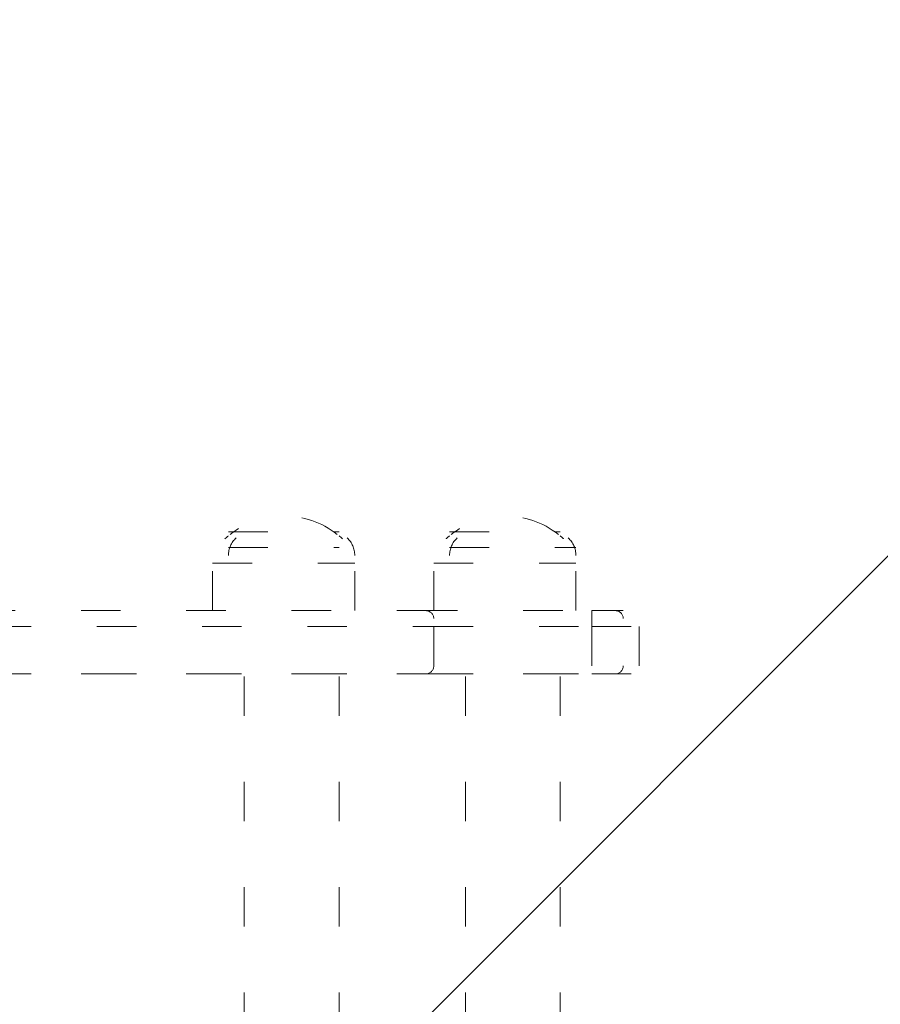
# Model space of a CAD drawing. Units: millimetres. Extents: x 12277 to 16947, y -12280 to -7407.
# Drawn here: x 14952 to 15182, y -9781 to -9517 of the extents above; entities that cross this region are included whole.
import ezdxf

# ---------------------------------------------------------------- set-up
doc = ezdxf.new("R2010")
doc.units = ezdxf.units.MM
doc.header["$MEASUREMENT"] = 0
for name, pattern in [('AI-Linetype-375', [56.444445, 10.583334, -17.638889, 10.583334, -17.638889]), ('AI-Linetype-376', [56.444445, 10.583334, -17.638889, 10.583334, -17.638889]), ('AI-Linetype-377', [56.444445, 10.583334, -17.638889, 10.583334, -17.638889]), ('AI-Linetype-378', [56.444445, 10.583334, -17.638889, 10.583334, -17.638889]), ('AI-Linetype-547', [56.444445, 10.583334, -17.638889, 10.583334, -17.638889]), ('AI-Linetype-553', [56.444445, 10.583334, -17.638889, 10.583334, -17.638889]), ('AI-Linetype-554', [56.444445, 10.583334, -17.638889, 10.583334, -17.638889]), ('AI-Linetype-562', [56.444445, 10.583334, -17.638889, 10.583334, -17.638889]), ('AI-Linetype-563', [56.444445, 10.583334, -17.638889, 10.583334, -17.638889]), ('AI-Linetype-564', [56.444445, 10.583334, -17.638889, 10.583334, -17.638889]), ('AI-Linetype-565', [56.444445, 10.583334, -17.638889, 10.583334, -17.638889]), ('AI-Linetype-566', [56.444445, 10.583334, -17.638889, 10.583334, -17.638889]), ('AI-Linetype-567', [56.444445, 10.583334, -17.638889, 10.583334, -17.638889]), ('AI-Linetype-568', [56.444445, 10.583334, -17.638889, 10.583334, -17.638889]), ('AI-Linetype-597', [56.444445, 10.583334, -17.638889, 10.583334, -17.638889]), ('AI-Linetype-598', [56.444445, 10.583334, -17.638889, 10.583334, -17.638889]), ('AI-Linetype-605', [56.444445, 10.583334, -17.638889, 10.583334, -17.638889]), ('AI-Linetype-612', [56.444445, 10.583334, -17.638889, 10.583334, -17.638889]), ('AI-Linetype-620', [56.444445, 10.583334, -17.638889, 10.583334, -17.638889]), ('AI-Linetype-621', [56.444445, 10.583334, -17.638889, 10.583334, -17.638889]), ('AI-Linetype-622', [56.444445, 10.583334, -17.638889, 10.583334, -17.638889]), ('AI-Linetype-631', [56.444445, 10.583334, -17.638889, 10.583334, -17.638889]), ('AI-Linetype-636', [56.444445, 10.583334, -17.638889, 10.583334, -17.638889]), ('AI-Linetype-637', [56.444445, 10.583334, -17.638889, 10.583334, -17.638889]), ('AI-Linetype-696', [56.444445, 10.583334, -17.638889, 10.583334, -17.638889]), ('AI-Linetype-697', [56.444445, 10.583334, -17.638889, 10.583334, -17.638889]), ('AI-Linetype-698', [56.444445, 10.583334, -17.638889, 10.583334, -17.638889]), ('AI-Linetype-699', [56.444445, 10.583334, -17.638889, 10.583334, -17.638889]), ('AI-Linetype-700', [56.444445, 10.583334, -17.638889, 10.583334, -17.638889]), ('AI-Linetype-701', [56.444445, 10.583334, -17.638889, 10.583334, -17.638889]), ('AI-Linetype-702', [56.444445, 10.583334, -17.638889, 10.583334, -17.638889]), ('AI-Linetype-703', [56.444445, 10.583334, -17.638889, 10.583334, -17.638889]), ('AI-Linetype-704', [56.444445, 10.583334, -17.638889, 10.583334, -17.638889]), ('AI-Linetype-705', [56.444445, 10.583334, -17.638889, 10.583334, -17.638889]), ('AI-Linetype-706', [56.444445, 10.583334, -17.638889, 10.583334, -17.638889]), ('AI-Linetype-707', [56.444445, 10.583334, -17.638889, 10.583334, -17.638889]), ('AI-Linetype-708', [56.444445, 10.583334, -17.638889, 10.583334, -17.638889]), ('AI-Linetype-709', [56.444445, 10.583334, -17.638889, 10.583334, -17.638889]), ('AI-Linetype-710', [56.444445, 10.583334, -17.638889, 10.583334, -17.638889]), ('AI-Linetype-711', [56.444445, 10.583334, -17.638889, 10.583334, -17.638889]), ('AI-Linetype-712', [56.444445, 10.583334, -17.638889, 10.583334, -17.638889]), ('AI-Linetype-713', [56.444445, 10.583334, -17.638889, 10.583334, -17.638889]), ('AI-Linetype-728', [56.444445, 10.583334, -17.638889, 10.583334, -17.638889]), ('AI-Linetype-729', [56.444445, 10.583334, -17.638889, 10.583334, -17.638889])]:
    doc.linetypes.add(name, pattern=pattern)
doc.layers.add('Hatching', color=7, linetype='Continuous', lineweight=0)
doc.layers.add('Layer 1', color=7, linetype='Continuous', lineweight=0)

# ---------------------------------------------------------------- blocks, each defined once
blk = doc.blocks.new('Block_3')
at = {"layer": 'Layer 1', "color": 18, "linetype": 'AI-Linetype-696', "lineweight": 5, "true_color": 0x000000}
blk.add_line((15007.53, -9654.48), (15037.16, -9654.48), dxfattribs=at)
at = {"layer": 'Layer 1', "color": 18, "linetype": 'AI-Linetype-705', "lineweight": 5, "true_color": 0x000000}
blk.add_line((15066.8, -9654.48), (15096.43, -9654.48), dxfattribs=at)
at = {"layer": 'Layer 1', "color": 18, "linetype": 'AI-Linetype-697', "lineweight": 5, "true_color": 0x000000}
blk.add_line((15007.53, -9658.71), (15037.16, -9658.71), dxfattribs=at)
at = {"layer": 'Layer 1', "color": 18, "linetype": 'AI-Linetype-706', "lineweight": 5, "true_color": 0x000000}
blk.add_line((15066.8, -9658.71), (15100.66, -9658.71), dxfattribs=at)
at = {"layer": 'Layer 1', "color": 18, "linetype": 'AI-Linetype-698', "lineweight": 5, "true_color": 0x000000}
blk.add_line((15003.29, -9662.94), (15041.39, -9662.94), dxfattribs=at)
at = {"layer": 'Layer 1', "color": 18, "linetype": 'AI-Linetype-701', "lineweight": 5, "true_color": 0x000000}
blk.add_line((15003.29, -9675.64), (15003.29, -9662.94), dxfattribs=at)
at = {"layer": 'Layer 1', "color": 18, "linetype": 'AI-Linetype-702', "lineweight": 5, "true_color": 0x000000}
blk.add_line((15041.39, -9675.64), (15041.39, -9662.94), dxfattribs=at)
at = {"layer": 'Layer 1', "color": 18, "linetype": 'AI-Linetype-707', "lineweight": 5, "true_color": 0x000000}
blk.add_line((15062.56, -9662.94), (15100.66, -9662.94), dxfattribs=at)
at = {"layer": 'Layer 1', "color": 18, "linetype": 'AI-Linetype-710', "lineweight": 5, "true_color": 0x000000}
blk.add_line((15062.56, -9675.64), (15062.56, -9662.94), dxfattribs=at)
at = {"layer": 'Layer 1', "color": 18, "linetype": 'AI-Linetype-711', "lineweight": 5, "true_color": 0x000000}
blk.add_line((15100.66, -9675.64), (15100.66, -9662.94), dxfattribs=at)
at = {"layer": 'Layer 1', "color": 18, "linetype": 'AI-Linetype-631', "lineweight": 5, "true_color": 0x000000}
blk.add_line((15104.89, -9679.88), (15104.89, -9675.64), dxfattribs=at)
at = {"layer": 'Layer 1', "color": 18, "linetype": 'AI-Linetype-620', "lineweight": 5, "true_color": 0x000000}
blk.add_line((14944.03, -9679.88), (15062.56, -9679.88), dxfattribs=at)
at = {"layer": 'Layer 1', "color": 18, "linetype": 'AI-Linetype-553', "lineweight": 5, "true_color": 0x000000}
blk.add_line((15062.56, -9679.88), (15062.56, -9692.58), dxfattribs=at)
at = {"layer": 'Layer 1', "color": 18, "linetype": 'AI-Linetype-621', "lineweight": 5, "true_color": 0x000000}
blk.add_line((15062.56, -9679.88), (15104.89, -9679.88), dxfattribs=at)
at = {"layer": 'Layer 1', "color": 18, "linetype": 'AI-Linetype-547', "lineweight": 5, "true_color": 0x000000}
blk.add_line((15104.89, -9679.88), (15104.89, -9692.58), dxfattribs=at)
at = {"layer": 'Layer 1', "color": 18, "linetype": 'AI-Linetype-622', "lineweight": 5, "true_color": 0x000000}
blk.add_line((15104.89, -9679.88), (15117.59, -9679.88), dxfattribs=at)
at = {"layer": 'Layer 1', "color": 18, "linetype": 'AI-Linetype-554', "lineweight": 5, "true_color": 0x000000}
blk.add_line((15117.59, -9679.88), (15117.59, -9692.58), dxfattribs=at)
at = {"layer": 'Layer 1', "color": 18, "linetype": 'AI-Linetype-567', "lineweight": 5, "true_color": 0x000000}
blk.add_line((14939.79, -9692.58), (15058.33, -9692.58), dxfattribs=at)
at = {"layer": 'Layer 1', "color": 18, "linetype": 'AI-Linetype-568', "lineweight": 5, "true_color": 0x000000}
blk.add_line((14944.03, -9692.58), (15062.56, -9692.58), dxfattribs=at)
at = {"layer": 'Layer 1', "color": 18, "linetype": 'AI-Linetype-375', "lineweight": 5, "true_color": 0x000000}
blk.add_line((15011.76, -10014.31), (15011.76, -9692.58), dxfattribs=at)
at = {"layer": 'Layer 1', "color": 18, "linetype": 'AI-Linetype-376', "lineweight": 5, "true_color": 0x000000}
blk.add_line((15037.16, -10014.31), (15037.16, -9692.58), dxfattribs=at)
at = {"layer": 'Layer 1', "color": 18, "linetype": 'AI-Linetype-565', "lineweight": 5, "true_color": 0x000000}
blk.add_line((15058.33, -9692.58), (15104.89, -9692.58), dxfattribs=at)
at = {"layer": 'Layer 1', "color": 18, "linetype": 'AI-Linetype-566', "lineweight": 5, "true_color": 0x000000}
blk.add_line((15062.56, -9692.58), (15104.89, -9692.58), dxfattribs=at)
at = {"layer": 'Layer 1', "color": 18, "linetype": 'AI-Linetype-377', "lineweight": 5, "true_color": 0x000000}
blk.add_line((15071.03, -10014.31), (15071.03, -9692.58), dxfattribs=at)
at = {"layer": 'Layer 1', "color": 18, "linetype": 'AI-Linetype-378', "lineweight": 5, "true_color": 0x000000}
blk.add_line((15096.43, -10014.31), (15096.43, -9692.58), dxfattribs=at)
at = {"layer": 'Layer 1', "color": 18, "linetype": 'AI-Linetype-562', "lineweight": 5, "true_color": 0x000000}
blk.add_line((15104.89, -9692.58), (15104.89, -9692.58), dxfattribs=at)
at = {"layer": 'Layer 1', "color": 18, "linetype": 'AI-Linetype-563', "lineweight": 5, "true_color": 0x000000}
blk.add_line((15104.89, -9692.58), (15113.36, -9692.58), dxfattribs=at)
at = {"layer": 'Layer 1', "color": 18, "linetype": 'AI-Linetype-564', "lineweight": 5, "true_color": 0x000000}
blk.add_line((15104.89, -9692.58), (15117.59, -9692.58), dxfattribs=at)
at = {"layer": 'Layer 1', "color": 18, "linetype": 'AI-Linetype-605', "lineweight": 5, "true_color": 0x000000}
blk.add_lwpolyline([(14880.53, -9675.64), (14884.76, -9675.64), (14901.69, -9675.64), (14910.16, -9675.64), (14939.79, -9675.64), (15058.33, -9675.64)], dxfattribs=at)
at = {"layer": 'Layer 1', "color": 18, "linetype": 'AI-Linetype-612', "lineweight": 5, "true_color": 0x000000}
blk.add_lwpolyline([(15058.33, -9675.64), (15104.89, -9675.64), (15113.36, -9675.64)], dxfattribs=at)
at = {"layer": 'Layer 1', "color": 18, "linetype": 'AI-Linetype-728', "lineweight": 5, "true_color": 0x000000}
blk.add_open_spline([(15036.7, -9655.19), (15028.27, -9648.59), (15016.42, -9648.59), (15007.99, -9655.19)], degree=3, dxfattribs=at)
at = {"layer": 'Layer 1', "color": 18, "linetype": 'AI-Linetype-729', "lineweight": 5, "true_color": 0x000000}
blk.add_open_spline([(15095.96, -9655.19), (15087.53, -9648.59), (15075.69, -9648.59), (15067.26, -9655.19)], degree=3, dxfattribs=at)
at = {"layer": 'Layer 1', "color": 18, "linetype": 'AI-Linetype-703', "lineweight": 5, "true_color": 0x000000}
blk.add_open_spline([(15007.49, -9655.6), (15007.18, -9655.85), (15006.88, -9656.12), (15006.59, -9656.39)], degree=3, dxfattribs=at)
at = {"layer": 'Layer 1', "color": 18, "linetype": 'AI-Linetype-699', "lineweight": 5, "true_color": 0x000000}
blk.add_open_spline([(15009.58, -9656.15), (15008.27, -9657.36), (15007.53, -9659.05), (15007.53, -9660.83)], degree=3, dxfattribs=at)
at = {"layer": 'Layer 1', "color": 18, "linetype": 'AI-Linetype-704', "lineweight": 5, "true_color": 0x000000}
blk.add_open_spline([(15038.1, -9656.39), (15037.81, -9656.12), (15037.51, -9655.85), (15037.2, -9655.6)], degree=3, dxfattribs=at)
at = {"layer": 'Layer 1', "color": 18, "linetype": 'AI-Linetype-700', "lineweight": 5, "true_color": 0x000000}
blk.add_open_spline([(15041.39, -9660.83), (15041.39, -9659.05), (15040.65, -9657.36), (15039.34, -9656.15)], degree=3, dxfattribs=at)
at = {"layer": 'Layer 1', "color": 18, "linetype": 'AI-Linetype-712', "lineweight": 5, "true_color": 0x000000}
blk.add_open_spline([(15066.76, -9655.6), (15066.45, -9655.85), (15066.15, -9656.12), (15065.85, -9656.39)], degree=3, dxfattribs=at)
at = {"layer": 'Layer 1', "color": 18, "linetype": 'AI-Linetype-708', "lineweight": 5, "true_color": 0x000000}
blk.add_open_spline([(15068.85, -9656.15), (15067.54, -9657.36), (15066.8, -9659.05), (15066.8, -9660.83)], degree=3, dxfattribs=at)
at = {"layer": 'Layer 1', "color": 18, "linetype": 'AI-Linetype-713', "lineweight": 5, "true_color": 0x000000}
blk.add_open_spline([(15097.37, -9656.39), (15097.07, -9656.12), (15096.77, -9655.85), (15096.46, -9655.6)], degree=3, dxfattribs=at)
at = {"layer": 'Layer 1', "color": 18, "linetype": 'AI-Linetype-709', "lineweight": 5, "true_color": 0x000000}
blk.add_open_spline([(15100.66, -9660.83), (15100.66, -9659.05), (15099.92, -9657.36), (15098.61, -9656.15)], degree=3, dxfattribs=at)
at = {"layer": 'Layer 1', "color": 18, "linetype": 'AI-Linetype-636', "lineweight": 5, "true_color": 0x000000}
blk.add_open_spline([(15062.56, -9677.76), (15062.56, -9676.59), (15061.61, -9675.64), (15060.44, -9675.64)], degree=3, dxfattribs=at)
at = {"layer": 'Layer 1', "color": 18, "linetype": 'AI-Linetype-637', "lineweight": 5, "true_color": 0x000000}
blk.add_open_spline([(15113.36, -9677.76), (15113.36, -9676.59), (15112.41, -9675.64), (15111.24, -9675.64)], degree=3, dxfattribs=at)
at = {"layer": 'Layer 1', "color": 18, "linetype": 'AI-Linetype-598', "lineweight": 5, "true_color": 0x000000}
blk.add_open_spline([(15060.44, -9692.58), (15061.61, -9692.58), (15062.56, -9691.63), (15062.56, -9690.46)], degree=3, dxfattribs=at)
at = {"layer": 'Layer 1', "color": 18, "linetype": 'AI-Linetype-597', "lineweight": 5, "true_color": 0x000000}
blk.add_open_spline([(15111.24, -9692.58), (15112.41, -9692.58), (15113.36, -9691.63), (15113.36, -9690.46)], degree=3, dxfattribs=at)
blk = doc.blocks.new('Block_0')
at = {"layer": 'Layer 1'}
blk.add_blockref('Block_3', (0, 0), dxfattribs=at)

msp = doc.modelspace()

# ---------------------------------------------------------------- linework, layer by layer
at = {"layer": 'Hatching', "color": 252, "lineweight": 9, "true_color": 0x939393}
msp.add_line((13823.63, -11021.68), (15843.29, -9002.02), dxfattribs=at)
at = {"layer": 'Layer 1', "color": 240, "lineweight": 9, "true_color": 0xec1c24}
msp.add_open_spline([(15078.3, -11054.76), (15078.3, -11054.76), (14078.3, -11054.76), (14078.3, -11054.76), (13528.3, -11054.76), (13078.3, -10604.76), (13078.3, -10054.76), (13078.3, -10054.76), (13078.3, -9644.76), (13078.3, -9644.76), (13078.3, -9094.76), (13528.3, -8644.76), (14078.3, -8644.76), (14078.3, -8644.76), (15078.3, -8644.76), (15078.3, -8644.76), (15628.3, -8644.76), (16078.3, -9094.76), (16078.3, -9644.76), (16078.3, -9644.76), (16078.3, -10054.76), (16078.3, -10054.76), (16078.3, -10604.76), (15628.3, -11054.76), (15078.3, -11054.76)], degree=3, knots=[0, 0, 0, 0, 1, 1, 1, 2, 2, 2, 3, 3, 3, 4, 4, 4, 5, 5, 5, 6, 6, 6, 7, 7, 7, 8, 8, 8, 8], dxfattribs=at)

# ---------------------------------------------------------------- block references
at = {"layer": 'Layer 1'}
msp.add_blockref('Block_0', (0, 0), dxfattribs=at)

doc.saveas('drawing.dxf')
